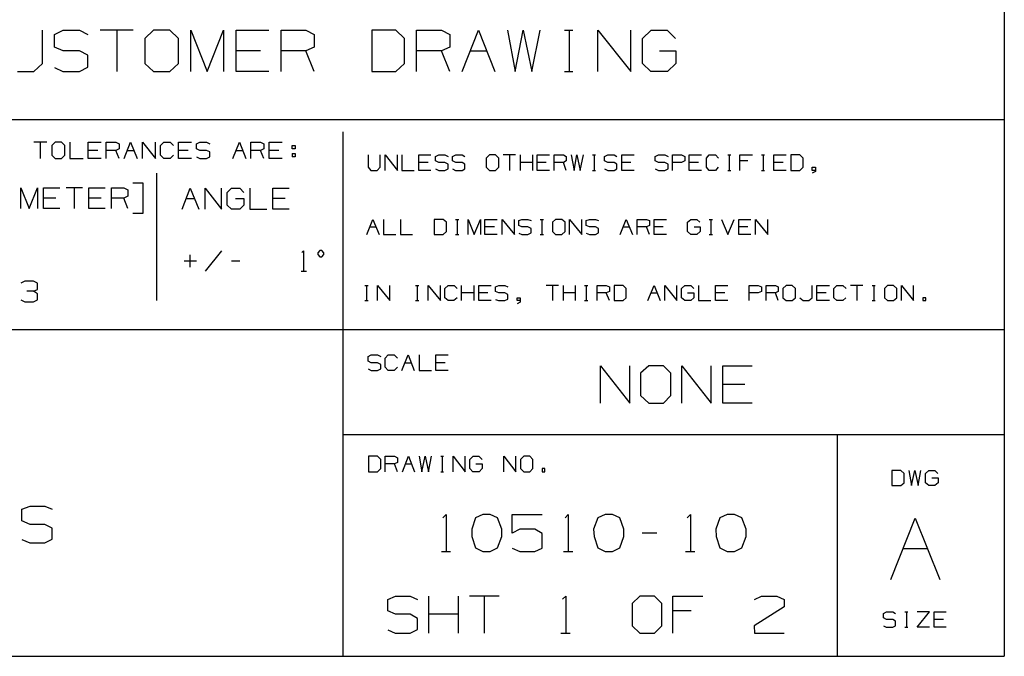
# Model space of a CAD drawing. Extents: x 0 to 11, y 0 to 8.5.
# Drawn here: x 8.4 to 10.8, y 0.2 to 1.8 of the extents above; entities that cross this region are included whole.
import ezdxf

# ---------------------------------------------------------------- set-up
doc = ezdxf.new("R2010")
doc.units = 0
doc.layers.add('1', color=7, linetype='CONTINUOUS')

msp = doc.modelspace()

# ---------------------------------------------------------------- linework, layer by layer
at = {"layer": '1'}
for p, q in [((10.75, 8.2037), (10.75, 0.25)), ((8.4331, 1.6791), (8.4331, 1.7589)), ((8.4626, 1.749), (8.4833, 1.7589)), ((8.4833, 1.7589), (8.5226, 1.7589)), ((8.5226, 1.7589), (8.5423, 1.749)), ((8.6516, 1.7589), (8.5719, 1.7589)), ((8.6122, 1.7589), (8.6122, 1.6594)), ((8.7008, 1.7589), (8.6801, 1.7392)), ((8.7402, 1.7589), (8.7008, 1.7589)), ((8.7608, 1.7392), (8.7402, 1.7589)), ((8.7904, 1.6594), (8.7904, 1.7589)), ((8.7904, 1.7589), (8.8297, 1.6594)), ((8.8297, 1.6594), (8.8691, 1.7589)), ((8.8691, 1.7589), (8.8691, 1.6594)), ((8.8996, 1.6594), (8.8996, 1.7589)), ((8.8996, 1.7589), (8.9783, 1.7589)), ((9.0079, 1.6594), (9.0079, 1.7589)), ((9.0079, 1.7589), (9.0679, 1.7589)), ((9.0679, 1.7589), (9.0876, 1.749)), ((9.2844, 1.7589), (9.2264, 1.7589)), ((9.2264, 1.7589), (9.2264, 1.6594)), ((9.3051, 1.7392), (9.2844, 1.7589)), ((9.3346, 1.6594), (9.3346, 1.7589)), ((9.3346, 1.7589), (9.3947, 1.7589)), ((9.3947, 1.7589), (9.4144, 1.749)), ((9.4439, 1.6594), (9.4833, 1.7589)), ((9.4833, 1.7589), (9.5226, 1.6594)), ((9.5531, 1.7589), (9.5719, 1.6594)), ((9.5719, 1.6594), (9.5915, 1.7589)), ((9.5915, 1.7589), (9.6122, 1.6594)), ((9.6122, 1.6594), (9.6319, 1.7589)), ((9.6909, 1.7589), (9.7106, 1.7589)), ((9.7018, 1.7589), (9.7018, 1.6594)), ((9.7707, 1.6594), (9.7707, 1.7589)), ((9.7707, 1.7589), (9.8504, 1.6594)), ((9.8504, 1.6594), (9.8504, 1.7589)), ((9.8789, 1.7392), (9.8996, 1.7589)), ((9.8789, 1.7392), (9.8996, 1.7589)), ((9.8996, 1.7589), (9.938, 1.7589)), ((9.8996, 1.7589), (9.938, 1.7589)), ((9.938, 1.7589), (9.9577, 1.7392)), ((9.938, 1.7589), (9.9577, 1.7392)), ((8.4626, 1.7185), (8.4626, 1.749)), ((8.6801, 1.7392), (8.6801, 1.6791)), ((8.7608, 1.6791), (8.7608, 1.7392)), ((9.0876, 1.749), (9.0876, 1.7185)), ((9.3051, 1.6791), (9.3051, 1.7392)), ((9.4144, 1.749), (9.4144, 1.7185)), ((9.8789, 1.6791), (9.8789, 1.7392)), ((9.8789, 1.6791), (9.8789, 1.7392)), ((8.4833, 1.7096), (8.4626, 1.7185)), ((8.5226, 1.7096), (8.4833, 1.7096)), ((8.5423, 1.6988), (8.5226, 1.7096)), ((8.9587, 1.7096), (8.8996, 1.7096)), ((9.0679, 1.7096), (9.0079, 1.7096)), ((9.0876, 1.7185), (9.0679, 1.7096)), ((9.0876, 1.6594), (9.0679, 1.7096)), ((9.3947, 1.7096), (9.3346, 1.7096)), ((9.4144, 1.7185), (9.3947, 1.7096)), ((9.4144, 1.6594), (9.3947, 1.7096)), ((9.4636, 1.7096), (9.503, 1.7096)), ((9.9193, 1.7096), (9.9587, 1.7096)), ((9.9193, 1.7096), (9.9587, 1.7096)), ((9.9587, 1.7096), (9.9587, 1.6791)), ((9.9587, 1.7096), (9.9587, 1.6791)), ((8.5423, 1.6703), (8.5423, 1.6988)), ((8.4124, 1.6594), (8.4331, 1.6791)), ((8.4626, 1.6693), (8.4823, 1.6594)), ((8.5226, 1.6594), (8.5423, 1.6703)), ((8.6801, 1.6791), (8.7008, 1.6594)), ((8.7402, 1.6594), (8.7608, 1.6791)), ((9.2844, 1.6594), (9.3051, 1.6791)), ((9.8986, 1.6594), (9.8789, 1.6791)), ((9.8986, 1.6594), (9.8789, 1.6791)), ((9.9587, 1.6791), (9.939, 1.6594)), ((9.9587, 1.6791), (9.939, 1.6594)), ((8.373, 1.6594), (8.4124, 1.6594)), ((8.4823, 1.6594), (8.5226, 1.6594)), ((8.7008, 1.6594), (8.7402, 1.6594)), ((8.9783, 1.6594), (8.8996, 1.6594)), ((9.2264, 1.6594), (9.2844, 1.6594)), ((9.6909, 1.6594), (9.7106, 1.6594)), ((9.939, 1.6594), (9.8986, 1.6594)), ((9.939, 1.6594), (9.8986, 1.6594)), ((10.75, 1.5433), (6.5856, 1.5433)), ((9.1565, 1.5138), (9.1565, 0.25)), ((8.4439, 1.4892), (8.4124, 1.4892)), ((8.4281, 1.4892), (8.4281, 1.4498)), ((8.4636, 1.4892), (8.4557, 1.4813)), ((8.4557, 1.4813), (8.4557, 1.4577)), ((8.4793, 1.4892), (8.4636, 1.4892)), ((8.4872, 1.4813), (8.4793, 1.4892)), ((8.4872, 1.4577), (8.4872, 1.4813)), ((8.499, 1.4892), (8.499, 1.4498)), ((8.5433, 1.4498), (8.5433, 1.4892)), ((8.5433, 1.4892), (8.5748, 1.4892)), ((8.5866, 1.4498), (8.5866, 1.4892)), ((8.5866, 1.4892), (8.6102, 1.4892)), ((8.6102, 1.4892), (8.6181, 1.4852)), ((8.6181, 1.4734), (8.6102, 1.4695)), ((8.6181, 1.4852), (8.6181, 1.4734)), ((8.6299, 1.4498), (8.6457, 1.4892)), ((8.6457, 1.4892), (8.6614, 1.4498)), ((8.6742, 1.4498), (8.6742, 1.4892)), ((8.6742, 1.4892), (8.7057, 1.4498)), ((8.7057, 1.4498), (8.7057, 1.4892)), ((8.7175, 1.4813), (8.7254, 1.4892)), ((8.7175, 1.4577), (8.7175, 1.4813)), ((8.7254, 1.4892), (8.7411, 1.4892)), ((8.7411, 1.4892), (8.749, 1.4813)), ((8.7608, 1.4498), (8.7608, 1.4892)), ((8.7608, 1.4892), (8.7923, 1.4892)), ((8.8041, 1.4852), (8.812, 1.4892)), ((8.8041, 1.4734), (8.8041, 1.4852)), ((8.812, 1.4695), (8.8041, 1.4734)), ((8.812, 1.4892), (8.8287, 1.4892)), ((8.8287, 1.4892), (8.8366, 1.4852)), ((8.8917, 1.4498), (8.9075, 1.4892)), ((8.9075, 1.4892), (8.9232, 1.4498)), ((8.935, 1.4498), (8.935, 1.4892)), ((8.935, 1.4892), (8.9587, 1.4892)), ((8.9587, 1.4892), (8.9665, 1.4852)), ((8.9665, 1.4734), (8.9587, 1.4695)), ((8.9665, 1.4852), (8.9665, 1.4734)), ((8.9793, 1.4498), (8.9793, 1.4892)), ((8.9793, 1.4892), (9.0108, 1.4892)), ((9.0344, 1.4734), (9.0344, 1.4813)), ((9.0344, 1.4813), (9.0423, 1.4813)), ((9.0423, 1.4734), (9.0344, 1.4734)), ((9.0423, 1.4813), (9.0423, 1.4734)), ((8.4557, 1.4577), (8.4636, 1.4498)), ((8.4636, 1.4498), (8.4793, 1.4498)), ((8.4793, 1.4498), (8.4872, 1.4577)), ((8.499, 1.4498), (8.5315, 1.4498)), ((8.5669, 1.4695), (8.5433, 1.4695)), ((8.5748, 1.4498), (8.5433, 1.4498)), ((8.6102, 1.4695), (8.5866, 1.4695)), ((8.6181, 1.4498), (8.6102, 1.4695)), ((8.6378, 1.4695), (8.6535, 1.4695)), ((8.7254, 1.4498), (8.7175, 1.4577)), ((8.7411, 1.4498), (8.7254, 1.4498)), ((8.749, 1.4577), (8.7411, 1.4498)), ((8.7844, 1.4695), (8.7608, 1.4695)), ((8.7923, 1.4498), (8.7608, 1.4498)), ((8.8041, 1.4537), (8.812, 1.4498)), ((8.8287, 1.4695), (8.812, 1.4695)), ((8.812, 1.4498), (8.8287, 1.4498)), ((8.8366, 1.4656), (8.8287, 1.4695)), ((8.8287, 1.4498), (8.8366, 1.4537)), ((8.8366, 1.4537), (8.8366, 1.4656)), ((8.8996, 1.4695), (8.9154, 1.4695)), ((8.9587, 1.4695), (8.935, 1.4695)), ((8.9665, 1.4498), (8.9587, 1.4695)), ((9.003, 1.4695), (8.9793, 1.4695)), ((9.0108, 1.4498), (8.9793, 1.4498)), ((9.0344, 1.4616), (9.0344, 1.4537)), ((9.0344, 1.4616), (9.0423, 1.4616)), ((9.0423, 1.4537), (9.0344, 1.4537)), ((9.0423, 1.4537), (9.0344, 1.4537)), ((9.0423, 1.4616), (9.0423, 1.4537)), ((9.0423, 1.4616), (9.0423, 1.4537)), ((9.2175, 1.4587), (9.2175, 1.4291)), ((9.247, 1.4291), (9.247, 1.4587)), ((9.2589, 1.4213), (9.2589, 1.4587)), ((9.2589, 1.4587), (9.2884, 1.4213)), ((9.2884, 1.4213), (9.2884, 1.4587)), ((9.2992, 1.4587), (9.2992, 1.4213)), ((9.3396, 1.4213), (9.3396, 1.4587)), ((9.3396, 1.4587), (9.3691, 1.4587)), ((9.3799, 1.4547), (9.3878, 1.4587)), ((9.3799, 1.4439), (9.3799, 1.4547)), ((9.3878, 1.4587), (9.4026, 1.4587)), ((9.4026, 1.4587), (9.4104, 1.4547)), ((9.4213, 1.4547), (9.4291, 1.4587)), ((9.4213, 1.4439), (9.4213, 1.4547)), ((9.4291, 1.4587), (9.4439, 1.4587)), ((9.4439, 1.4587), (9.4508, 1.4547)), ((9.5098, 1.4587), (9.502, 1.4508)), ((9.502, 1.4508), (9.502, 1.4291)), ((9.5246, 1.4587), (9.5098, 1.4587)), ((9.5325, 1.4508), (9.5246, 1.4587)), ((9.5325, 1.4291), (9.5325, 1.4508)), ((9.5728, 1.4587), (9.5433, 1.4587)), ((9.5581, 1.4587), (9.5581, 1.4213)), ((9.5846, 1.4213), (9.5846, 1.4587)), ((9.6142, 1.4213), (9.6142, 1.4587)), ((9.625, 1.4213), (9.625, 1.4587)), ((9.625, 1.4587), (9.6545, 1.4587)), ((9.6654, 1.4213), (9.6654, 1.4587)), ((9.6654, 1.4587), (9.688, 1.4587)), ((9.688, 1.4587), (9.6949, 1.4547)), ((9.6949, 1.4547), (9.6949, 1.4439)), ((9.7067, 1.4587), (9.7136, 1.4213)), ((9.7136, 1.4213), (9.7205, 1.4587)), ((9.7205, 1.4587), (9.7283, 1.4213)), ((9.7283, 1.4213), (9.7362, 1.4587)), ((9.7579, 1.4587), (9.7657, 1.4587)), ((9.7618, 1.4587), (9.7618, 1.4213)), ((9.7874, 1.4547), (9.7953, 1.4587)), ((9.7874, 1.4439), (9.7874, 1.4547)), ((9.7953, 1.4587), (9.81, 1.4587)), ((9.81, 1.4587), (9.8169, 1.4547)), ((9.8287, 1.4213), (9.8287, 1.4587)), ((9.8287, 1.4587), (9.8583, 1.4587)), ((9.9094, 1.4547), (9.9173, 1.4587)), ((9.9094, 1.4439), (9.9094, 1.4547)), ((9.9173, 1.4587), (9.9321, 1.4587)), ((9.9321, 1.4587), (9.94, 1.4547)), ((9.9508, 1.4213), (9.9508, 1.4587)), ((9.9508, 1.4587), (9.9724, 1.4587)), ((9.9724, 1.4587), (9.9803, 1.4547)), ((9.9803, 1.4547), (9.9803, 1.4439)), ((9.9911, 1.4213), (9.9911, 1.4587)), ((9.9911, 1.4587), (10.0207, 1.4587)), ((10.0325, 1.4508), (10.0394, 1.4587)), ((10.0325, 1.4291), (10.0325, 1.4508)), ((10.0394, 1.4587), (10.0541, 1.4587)), ((10.0541, 1.4587), (10.062, 1.4508)), ((10.0837, 1.4587), (10.0915, 1.4587)), ((10.0876, 1.4587), (10.0876, 1.4213)), ((10.1132, 1.4213), (10.1132, 1.4587)), ((10.1132, 1.4587), (10.1437, 1.4587)), ((10.1654, 1.4587), (10.1722, 1.4587)), ((10.1693, 1.4587), (10.1693, 1.4213)), ((10.1949, 1.4213), (10.1949, 1.4587)), ((10.1949, 1.4587), (10.2244, 1.4587)), ((10.2579, 1.4587), (10.2362, 1.4587)), ((10.2362, 1.4587), (10.2362, 1.4213)), ((10.2657, 1.4508), (10.2579, 1.4587)), ((10.2657, 1.4291), (10.2657, 1.4508)), ((9.2175, 1.4291), (9.2244, 1.4213)), ((9.2392, 1.4213), (9.247, 1.4291)), ((9.3622, 1.44), (9.3396, 1.44)), ((9.3878, 1.44), (9.3799, 1.4439)), ((9.3799, 1.4252), (9.3878, 1.4213)), ((9.4026, 1.44), (9.3878, 1.44)), ((9.4104, 1.436), (9.4026, 1.44)), ((9.4026, 1.4213), (9.4104, 1.4252)), ((9.4104, 1.4252), (9.4104, 1.436)), ((9.4291, 1.44), (9.4213, 1.4439)), ((9.4213, 1.4252), (9.4281, 1.4213)), ((9.4439, 1.44), (9.4291, 1.44)), ((9.4508, 1.436), (9.4439, 1.44)), ((9.4439, 1.4213), (9.4508, 1.4252)), ((9.4508, 1.4252), (9.4508, 1.436)), ((9.502, 1.4291), (9.5098, 1.4213)), ((9.5246, 1.4213), (9.5325, 1.4291)), ((9.6142, 1.44), (9.5846, 1.44)), ((9.6467, 1.44), (9.625, 1.44)), ((9.688, 1.44), (9.6654, 1.44)), ((9.6949, 1.4439), (9.688, 1.44)), ((9.6949, 1.4213), (9.688, 1.44)), ((9.7953, 1.44), (9.7874, 1.4439)), ((9.7874, 1.4252), (9.7953, 1.4213)), ((9.81, 1.44), (9.7953, 1.44)), ((9.8169, 1.436), (9.81, 1.44)), ((9.81, 1.4213), (9.8169, 1.4252)), ((9.8169, 1.4252), (9.8169, 1.436)), ((9.8504, 1.44), (9.8287, 1.44)), ((9.9173, 1.44), (9.9094, 1.4439)), ((9.9094, 1.4252), (9.9173, 1.4213)), ((9.9321, 1.44), (9.9173, 1.44)), ((9.94, 1.436), (9.9321, 1.44)), ((9.9321, 1.4213), (9.94, 1.4252)), ((9.94, 1.4252), (9.94, 1.436)), ((9.9724, 1.44), (9.9508, 1.44)), ((9.9803, 1.4439), (9.9724, 1.44)), ((10.0138, 1.44), (9.9911, 1.44)), ((10.0394, 1.4213), (10.0325, 1.4291)), ((10.061, 1.4291), (10.0541, 1.4213)), ((10.1319, 1.4439), (10.1132, 1.4439)), ((10.2175, 1.44), (10.1949, 1.44)), ((10.2579, 1.4213), (10.2657, 1.4291)), ((10.2874, 1.4213), (10.2874, 1.4291)), ((10.2874, 1.4291), (10.2953, 1.4291)), ((10.2953, 1.4291), (10.2953, 1.4183)), ((8.7087, 1.1073), (8.7087, 1.4144)), ((9.2244, 1.4213), (9.2392, 1.4213)), ((9.2992, 1.4213), (9.3287, 1.4213)), ((9.3691, 1.4213), (9.3396, 1.4213)), ((9.3878, 1.4213), (9.4026, 1.4213)), ((9.4281, 1.4213), (9.4439, 1.4213)), ((9.5098, 1.4213), (9.5246, 1.4213)), ((9.6545, 1.4213), (9.625, 1.4213)), ((9.7579, 1.4213), (9.7657, 1.4213)), ((9.7953, 1.4213), (9.81, 1.4213)), ((9.8583, 1.4213), (9.8287, 1.4213)), ((9.9173, 1.4213), (9.9321, 1.4213)), ((10.0207, 1.4213), (9.9911, 1.4213)), ((10.0541, 1.4213), (10.0394, 1.4213)), ((10.0837, 1.4213), (10.0915, 1.4213)), ((10.1654, 1.4213), (10.1722, 1.4213)), ((10.2244, 1.4213), (10.1949, 1.4213)), ((10.2362, 1.4213), (10.2579, 1.4213)), ((10.2953, 1.4213), (10.2874, 1.4213)), ((10.2953, 1.4183), (10.2874, 1.4144)), ((8.3809, 1.3297), (8.3809, 1.3789)), ((8.3809, 1.3789), (8.4016, 1.3297)), ((8.4016, 1.3297), (8.4213, 1.3789)), ((8.4213, 1.3789), (8.4213, 1.3297)), ((8.436, 1.3297), (8.436, 1.3789)), ((8.436, 1.3789), (8.4754, 1.3789)), ((8.5295, 1.3789), (8.4902, 1.3789)), ((8.5098, 1.3789), (8.5098, 1.3297)), ((8.5453, 1.3297), (8.5453, 1.3789)), ((8.5453, 1.3789), (8.5846, 1.3789)), ((8.5994, 1.3297), (8.5994, 1.3789)), ((8.5994, 1.3789), (8.6289, 1.3789)), ((8.6289, 1.3789), (8.6388, 1.374)), ((8.6762, 1.3907), (8.6506, 1.3907)), ((8.6762, 1.3179), (8.6762, 1.3907)), ((8.7697, 1.3278), (8.7894, 1.378)), ((8.7894, 1.378), (8.81, 1.3278)), ((8.8248, 1.3278), (8.8248, 1.378)), ((8.8248, 1.378), (8.8642, 1.3278)), ((8.8642, 1.3278), (8.8642, 1.378)), ((8.878, 1.3681), (8.8888, 1.378)), ((8.8888, 1.378), (8.9085, 1.378)), ((8.9085, 1.378), (8.9183, 1.3681)), ((8.9331, 1.378), (8.9331, 1.3278)), ((8.9882, 1.3278), (8.9882, 1.378)), ((8.9882, 1.378), (9.0276, 1.378)), ((8.4656, 1.3543), (8.436, 1.3543)), ((8.5748, 1.3543), (8.5453, 1.3543)), ((8.6289, 1.3543), (8.5994, 1.3543)), ((8.6388, 1.3593), (8.6289, 1.3543)), ((8.6388, 1.3297), (8.6289, 1.3543)), ((8.6388, 1.374), (8.6388, 1.3593)), ((8.7795, 1.3533), (8.7992, 1.3533)), ((8.878, 1.3376), (8.878, 1.3681)), ((8.8986, 1.3533), (8.9183, 1.3533)), ((8.9183, 1.3533), (8.9183, 1.3376)), ((9.0177, 1.3533), (8.9882, 1.3533)), ((8.4754, 1.3297), (8.436, 1.3297)), ((8.5846, 1.3297), (8.5453, 1.3297)), ((8.8888, 1.3278), (8.878, 1.3376)), ((8.9183, 1.3376), (8.9085, 1.3278)), ((8.6506, 1.3179), (8.6762, 1.3179)), ((8.9085, 1.3278), (8.8888, 1.3278)), ((8.9331, 1.3278), (8.9734, 1.3278)), ((9.0276, 1.3278), (8.9882, 1.3278)), ((9.2146, 1.2667), (9.2293, 1.3031)), ((9.2215, 1.2854), (9.2362, 1.2854)), ((9.2293, 1.3031), (9.2441, 1.2667)), ((9.2549, 1.3031), (9.2549, 1.2667)), ((9.2953, 1.3031), (9.2953, 1.2667)), ((9.3986, 1.3031), (9.377, 1.3031)), ((9.377, 1.3031), (9.377, 1.2667)), ((9.4065, 1.2963), (9.3986, 1.3031)), ((9.4065, 1.2736), (9.4065, 1.2963)), ((9.4281, 1.3031), (9.436, 1.3031)), ((9.4321, 1.3031), (9.4321, 1.2667)), ((9.4587, 1.2667), (9.4587, 1.3031)), ((9.4587, 1.3031), (9.4734, 1.2667)), ((9.4734, 1.2667), (9.4882, 1.3031)), ((9.4882, 1.3031), (9.4882, 1.2667)), ((9.499, 1.2667), (9.499, 1.3031)), ((9.499, 1.3031), (9.5285, 1.3031)), ((9.5217, 1.2854), (9.499, 1.2854)), ((9.5404, 1.2667), (9.5404, 1.3031)), ((9.5404, 1.3031), (9.5699, 1.2667)), ((9.5699, 1.2667), (9.5699, 1.3031)), ((9.5807, 1.3002), (9.5876, 1.3031)), ((9.5807, 1.2884), (9.5807, 1.3002)), ((9.5876, 1.2854), (9.5807, 1.2884)), ((9.5876, 1.3031), (9.6024, 1.3031)), ((9.6024, 1.2854), (9.5876, 1.2854)), ((9.6024, 1.3031), (9.6102, 1.3002)), ((9.6102, 1.2815), (9.6024, 1.2854)), ((9.6102, 1.2707), (9.6102, 1.2815)), ((9.6319, 1.3031), (9.6398, 1.3031)), ((9.6358, 1.3031), (9.6358, 1.2667)), ((9.6693, 1.3031), (9.6614, 1.2963)), ((9.6614, 1.2963), (9.6614, 1.2736)), ((9.6841, 1.3031), (9.6693, 1.3031)), ((9.6919, 1.2963), (9.6841, 1.3031)), ((9.6919, 1.2736), (9.6919, 1.2963)), ((9.7028, 1.2667), (9.7028, 1.3031)), ((9.7028, 1.3031), (9.7323, 1.2667)), ((9.7323, 1.2667), (9.7323, 1.3031)), ((9.7431, 1.3002), (9.751, 1.3031)), ((9.7431, 1.2884), (9.7431, 1.3002)), ((9.751, 1.2854), (9.7431, 1.2884)), ((9.751, 1.3031), (9.7657, 1.3031)), ((9.7657, 1.2854), (9.751, 1.2854)), ((9.7657, 1.3031), (9.7726, 1.3002)), ((9.7726, 1.2815), (9.7657, 1.2854)), ((9.7726, 1.2707), (9.7726, 1.2815)), ((9.8248, 1.2667), (9.8396, 1.3031)), ((9.8327, 1.2854), (9.8474, 1.2854)), ((9.8396, 1.3031), (9.8543, 1.2667)), ((9.8661, 1.2667), (9.8661, 1.3031)), ((9.8661, 1.3031), (9.8878, 1.3031)), ((9.8878, 1.2854), (9.8661, 1.2854)), ((9.8878, 1.3031), (9.8957, 1.3002)), ((9.8957, 1.2884), (9.8878, 1.2854)), ((9.8957, 1.2667), (9.8878, 1.2854)), ((9.8957, 1.3002), (9.8957, 1.2884)), ((9.9065, 1.2667), (9.9065, 1.3031)), ((9.9065, 1.3031), (9.936, 1.3031)), ((9.9281, 1.2854), (9.9065, 1.2854)), ((9.9872, 1.2963), (9.9951, 1.3031)), ((9.9872, 1.2736), (9.9872, 1.2963)), ((9.9951, 1.3031), (10.0098, 1.3031)), ((10.003, 1.2854), (10.0177, 1.2854)), ((10.0098, 1.3031), (10.0167, 1.2963)), ((10.0177, 1.2854), (10.0177, 1.2736)), ((10.0394, 1.3031), (10.0472, 1.3031)), ((10.0433, 1.3031), (10.0433, 1.2667)), ((10.0689, 1.3031), (10.0837, 1.2667)), ((10.0837, 1.2667), (10.0994, 1.3031)), ((10.1102, 1.2667), (10.1102, 1.3031)), ((10.1102, 1.3031), (10.1398, 1.3031)), ((10.1319, 1.2854), (10.1102, 1.2854)), ((10.1506, 1.2667), (10.1506, 1.3031)), ((10.1506, 1.3031), (10.1801, 1.2667)), ((10.1801, 1.2667), (10.1801, 1.3031)), ((9.2549, 1.2667), (9.2844, 1.2667)), ((9.2953, 1.2667), (9.3248, 1.2667)), ((9.377, 1.2667), (9.3986, 1.2667)), ((9.3986, 1.2667), (9.4065, 1.2736)), ((9.4281, 1.2667), (9.436, 1.2667)), ((9.5285, 1.2667), (9.499, 1.2667)), ((9.5807, 1.2697), (9.5876, 1.2667)), ((9.5876, 1.2667), (9.6024, 1.2667)), ((9.6024, 1.2667), (9.6102, 1.2707)), ((9.6319, 1.2667), (9.6398, 1.2667)), ((9.6614, 1.2736), (9.6693, 1.2667)), ((9.6693, 1.2667), (9.6841, 1.2667)), ((9.6841, 1.2667), (9.6919, 1.2736)), ((9.7431, 1.2697), (9.751, 1.2667)), ((9.751, 1.2667), (9.7657, 1.2667)), ((9.7657, 1.2667), (9.7726, 1.2707)), ((9.936, 1.2667), (9.9065, 1.2667)), ((9.9951, 1.2667), (9.9872, 1.2736)), ((10.0098, 1.2667), (9.9951, 1.2667)), ((10.0177, 1.2736), (10.0098, 1.2667)), ((10.0394, 1.2667), (10.0472, 1.2667)), ((10.1398, 1.2667), (10.1102, 1.2667)), ((8.7894, 1.188), (8.7894, 1.2175)), ((8.8642, 1.2274), (8.8248, 1.1781)), ((9.0581, 1.2234), (9.062, 1.2274)), ((9.062, 1.2274), (9.062, 1.1781)), ((9.1014, 1.2283), (9.0965, 1.2224)), ((9.1014, 1.2283), (9.0965, 1.2224)), ((9.0965, 1.2224), (9.0965, 1.2185)), ((9.0965, 1.2224), (9.0965, 1.2185)), ((9.0965, 1.2185), (9.1014, 1.2126)), ((9.0965, 1.2185), (9.1014, 1.2126)), ((9.1063, 1.2283), (9.1014, 1.2283)), ((9.1063, 1.2283), (9.1014, 1.2283)), ((9.1014, 1.2126), (9.1063, 1.2126)), ((9.1014, 1.2126), (9.1063, 1.2126)), ((9.1112, 1.2224), (9.1063, 1.2283)), ((9.1112, 1.2224), (9.1063, 1.2283)), ((9.1063, 1.2126), (9.1112, 1.2185)), ((9.1063, 1.2126), (9.1112, 1.2185)), ((9.1112, 1.2185), (9.1112, 1.2224)), ((9.1112, 1.2185), (9.1112, 1.2224)), ((8.8041, 1.2028), (8.7746, 1.2028)), ((8.9085, 1.2028), (8.8888, 1.2028)), ((9.0561, 1.1781), (9.0689, 1.1781)), ((8.3907, 1.1545), (8.3809, 1.1496)), ((8.4114, 1.1545), (8.3907, 1.1545)), ((8.4213, 1.1496), (8.4114, 1.1545)), ((8.4213, 1.1339), (8.4213, 1.1496)), ((9.2096, 1.1437), (9.2175, 1.1437)), ((9.2136, 1.1437), (9.2136, 1.1073)), ((9.2402, 1.1073), (9.2402, 1.1437)), ((9.2402, 1.1437), (9.2697, 1.1073)), ((9.2697, 1.1073), (9.2697, 1.1437)), ((9.3317, 1.1437), (9.3396, 1.1437)), ((9.3356, 1.1437), (9.3356, 1.1073)), ((9.3622, 1.1073), (9.3622, 1.1437)), ((9.3622, 1.1437), (9.3917, 1.1073)), ((9.3917, 1.1073), (9.3917, 1.1437)), ((9.4026, 1.1368), (9.4104, 1.1437)), ((9.4104, 1.1437), (9.4252, 1.1437)), ((9.4252, 1.1437), (9.4321, 1.1368)), ((9.4429, 1.1073), (9.4429, 1.1437)), ((9.4734, 1.1073), (9.4734, 1.1437)), ((9.4843, 1.1073), (9.4843, 1.1437)), ((9.4843, 1.1437), (9.5138, 1.1437)), ((9.5246, 1.1407), (9.5325, 1.1437)), ((9.5246, 1.1289), (9.5246, 1.1407)), ((9.5325, 1.1437), (9.5472, 1.1437)), ((9.5472, 1.1437), (9.5541, 1.1407)), ((9.6762, 1.1437), (9.6467, 1.1437)), ((9.6614, 1.1437), (9.6614, 1.1073)), ((9.688, 1.1073), (9.688, 1.1437)), ((9.7175, 1.1073), (9.7175, 1.1437)), ((9.7392, 1.1437), (9.747, 1.1437)), ((9.7431, 1.1437), (9.7431, 1.1073)), ((9.7697, 1.1073), (9.7697, 1.1437)), ((9.7697, 1.1437), (9.7913, 1.1437)), ((9.7913, 1.1437), (9.7992, 1.1407)), ((9.7992, 1.1407), (9.7992, 1.1289)), ((9.8317, 1.1437), (9.81, 1.1437)), ((9.81, 1.1437), (9.81, 1.1073)), ((9.8396, 1.1368), (9.8317, 1.1437)), ((9.8917, 1.1073), (9.9065, 1.1437)), ((9.9065, 1.1437), (9.9213, 1.1073)), ((9.9321, 1.1073), (9.9321, 1.1437)), ((9.9321, 1.1437), (9.9616, 1.1073)), ((9.9616, 1.1073), (9.9616, 1.1437)), ((9.9724, 1.1368), (9.9803, 1.1437)), ((9.9803, 1.1437), (9.9951, 1.1437)), ((9.9951, 1.1437), (10.002, 1.1368)), ((10.0138, 1.1437), (10.0138, 1.1073)), ((10.0541, 1.1073), (10.0541, 1.1437)), ((10.0541, 1.1437), (10.0837, 1.1437)), ((10.1358, 1.1073), (10.1358, 1.1437)), ((10.1358, 1.1437), (10.1575, 1.1437)), ((10.1575, 1.1437), (10.1654, 1.1407)), ((10.1654, 1.1407), (10.1654, 1.1289)), ((10.1762, 1.1073), (10.1762, 1.1437)), ((10.1762, 1.1437), (10.1988, 1.1437)), ((10.1988, 1.1437), (10.2057, 1.1407)), ((10.2057, 1.1407), (10.2057, 1.1289)), ((10.2244, 1.1437), (10.2165, 1.1368)), ((10.2392, 1.1437), (10.2244, 1.1437)), ((10.247, 1.1368), (10.2392, 1.1437)), ((10.2874, 1.1142), (10.2874, 1.1437)), ((10.2982, 1.1073), (10.2982, 1.1437)), ((10.2982, 1.1437), (10.3287, 1.1437)), ((10.3396, 1.1368), (10.3465, 1.1437)), ((10.3465, 1.1437), (10.3612, 1.1437)), ((10.3612, 1.1437), (10.3691, 1.1368)), ((10.4094, 1.1437), (10.3799, 1.1437)), ((10.3947, 1.1437), (10.3947, 1.1073)), ((10.4321, 1.1437), (10.439, 1.1437)), ((10.436, 1.1437), (10.436, 1.1073)), ((10.4685, 1.1437), (10.4616, 1.1368)), ((10.4833, 1.1437), (10.4685, 1.1437)), ((10.4911, 1.1368), (10.4833, 1.1437)), ((10.502, 1.1073), (10.502, 1.1437)), ((10.502, 1.1437), (10.5315, 1.1073)), ((10.5315, 1.1073), (10.5315, 1.1437)), ((8.4114, 1.1299), (8.3957, 1.1299)), ((8.4114, 1.1299), (8.4213, 1.1339)), ((8.4213, 1.124), (8.4114, 1.1299)), ((8.4213, 1.1093), (8.4213, 1.124)), ((9.4026, 1.1142), (9.4026, 1.1368)), ((9.4734, 1.126), (9.4429, 1.126)), ((9.5059, 1.126), (9.4843, 1.126)), ((9.5325, 1.126), (9.5246, 1.1289)), ((9.5472, 1.126), (9.5325, 1.126)), ((9.5541, 1.122), (9.5472, 1.126)), ((9.5541, 1.1112), (9.5541, 1.122)), ((9.7175, 1.126), (9.688, 1.126)), ((9.7913, 1.126), (9.7697, 1.126)), ((9.7992, 1.1289), (9.7913, 1.126)), ((9.7992, 1.1073), (9.7913, 1.126)), ((9.8396, 1.1142), (9.8396, 1.1368)), ((9.8986, 1.126), (9.9134, 1.126)), ((9.9724, 1.1142), (9.9724, 1.1368)), ((9.9872, 1.126), (10.002, 1.126)), ((10.002, 1.126), (10.002, 1.1142)), ((10.0768, 1.126), (10.0541, 1.126)), ((10.1575, 1.126), (10.1358, 1.126)), ((10.1654, 1.1289), (10.1575, 1.126)), ((10.1988, 1.126), (10.1762, 1.126)), ((10.2057, 1.1289), (10.1988, 1.126)), ((10.2057, 1.1073), (10.1988, 1.126)), ((10.2165, 1.1368), (10.2165, 1.1142)), ((10.247, 1.1142), (10.247, 1.1368)), ((10.3209, 1.126), (10.2982, 1.126)), ((10.3396, 1.1142), (10.3396, 1.1368)), ((10.4616, 1.1368), (10.4616, 1.1142)), ((10.4911, 1.1142), (10.4911, 1.1368)), ((8.3809, 1.1093), (8.3907, 1.1043)), ((8.3907, 1.1043), (8.4114, 1.1043)), ((8.4114, 1.1043), (8.4213, 1.1093)), ((9.2096, 1.1073), (9.2175, 1.1073)), ((9.3317, 1.1073), (9.3396, 1.1073)), ((9.4104, 1.1073), (9.4026, 1.1142)), ((9.4242, 1.1073), (9.4104, 1.1073)), ((9.4321, 1.1142), (9.4242, 1.1073)), ((9.5138, 1.1073), (9.4843, 1.1073)), ((9.5246, 1.1102), (9.5315, 1.1073)), ((9.5315, 1.1073), (9.5472, 1.1073)), ((9.5472, 1.1073), (9.5541, 1.1112)), ((9.5768, 1.1073), (9.5768, 1.1142)), ((9.5768, 1.1142), (9.5837, 1.1142)), ((9.5837, 1.1073), (9.5768, 1.1073)), ((9.5837, 1.1033), (9.5768, 1.0994)), ((9.5837, 1.1142), (9.5837, 1.1033)), ((9.7392, 1.1073), (9.747, 1.1073)), ((9.81, 1.1073), (9.8317, 1.1073)), ((9.8317, 1.1073), (9.8396, 1.1142)), ((9.9803, 1.1073), (9.9724, 1.1142)), ((9.9951, 1.1073), (9.9803, 1.1073)), ((10.002, 1.1142), (9.9951, 1.1073)), ((10.0138, 1.1073), (10.0433, 1.1073)), ((10.0837, 1.1073), (10.0541, 1.1073)), ((10.2165, 1.1142), (10.2244, 1.1073)), ((10.2244, 1.1073), (10.2392, 1.1073)), ((10.2392, 1.1073), (10.247, 1.1142)), ((10.2579, 1.1142), (10.2657, 1.1073)), ((10.2657, 1.1073), (10.2795, 1.1073)), ((10.2795, 1.1073), (10.2874, 1.1142)), ((10.3287, 1.1073), (10.2982, 1.1073)), ((10.3465, 1.1073), (10.3396, 1.1142)), ((10.3612, 1.1073), (10.3465, 1.1073)), ((10.3681, 1.1142), (10.3612, 1.1073)), ((10.4321, 1.1073), (10.439, 1.1073)), ((10.4616, 1.1142), (10.4685, 1.1073)), ((10.4685, 1.1073), (10.4833, 1.1073)), ((10.4833, 1.1073), (10.4911, 1.1142)), ((10.561, 1.1142), (10.5541, 1.1142)), ((10.5541, 1.1142), (10.5541, 1.1073)), ((10.5541, 1.1073), (10.561, 1.1073)), ((10.561, 1.1073), (10.561, 1.1142)), ((0.3012, 1.0374), (10.75, 1.0374)), ((9.2175, 0.9724), (9.2254, 0.9764)), ((9.2175, 0.9616), (9.2175, 0.9724)), ((9.2254, 0.9764), (9.2402, 0.9764)), ((9.2402, 0.9764), (9.248, 0.9724)), ((9.2589, 0.9685), (9.2657, 0.9764)), ((9.2657, 0.9764), (9.2805, 0.9764)), ((9.2805, 0.9764), (9.2884, 0.9685)), ((9.2992, 0.939), (9.314, 0.9764)), ((9.314, 0.9764), (9.3287, 0.939)), ((9.3406, 0.9764), (9.3406, 0.939)), ((9.3809, 0.939), (9.3809, 0.9764)), ((9.3809, 0.9764), (9.4104, 0.9764)), ((9.2254, 0.9577), (9.2175, 0.9616)), ((9.2402, 0.9577), (9.2254, 0.9577)), ((9.248, 0.9537), (9.2402, 0.9577)), ((9.248, 0.9429), (9.248, 0.9537)), ((9.2589, 0.9469), (9.2589, 0.9685)), ((9.3071, 0.9577), (9.3219, 0.9577)), ((9.4035, 0.9577), (9.3809, 0.9577)), ((9.7776, 0.8602), (9.7776, 0.9498)), ((9.7776, 0.9498), (9.8484, 0.8602)), ((9.8484, 0.8602), (9.8484, 0.9498)), ((9.8937, 0.9498), (9.874, 0.9321)), ((9.9291, 0.9498), (9.8937, 0.9498)), ((9.9469, 0.9321), (9.9291, 0.9498)), ((9.9734, 0.8602), (9.9734, 0.9498)), ((9.9734, 0.9498), (10.0443, 0.8602)), ((10.0443, 0.8602), (10.0443, 0.9498)), ((10.0719, 0.8602), (10.0719, 0.9498)), ((10.0719, 0.9498), (10.1427, 0.9498)), ((9.2175, 0.9429), (9.2254, 0.939)), ((9.2254, 0.939), (9.2402, 0.939)), ((9.2402, 0.939), (9.248, 0.9429)), ((9.2657, 0.939), (9.2589, 0.9469)), ((9.2805, 0.939), (9.2657, 0.939)), ((9.2884, 0.9469), (9.2805, 0.939)), ((9.3406, 0.939), (9.3701, 0.939)), ((9.4104, 0.939), (9.3809, 0.939)), ((9.874, 0.9321), (9.874, 0.8789)), ((9.9469, 0.8789), (9.9469, 0.9321)), ((10.125, 0.9055), (10.0719, 0.9055)), ((9.874, 0.8789), (9.8937, 0.8602)), ((9.9291, 0.8602), (9.9469, 0.8789)), ((9.8937, 0.8602), (9.9291, 0.8602)), ((10.1427, 0.8602), (10.0719, 0.8602)), ((9.1565, 0.7844), (10.75, 0.7844)), ((10.3474, 0.7844), (10.3474, 0.25)), ((9.2402, 0.7323), (9.2185, 0.7323)), ((9.2185, 0.7323), (9.2185, 0.6949)), ((9.248, 0.7244), (9.2402, 0.7323)), ((9.248, 0.7028), (9.248, 0.7244)), ((9.2589, 0.6949), (9.2589, 0.7323)), ((9.2589, 0.7323), (9.2815, 0.7323)), ((9.2815, 0.7136), (9.2589, 0.7136)), ((9.2815, 0.7323), (9.2884, 0.7283)), ((9.2884, 0.7175), (9.2815, 0.7136)), ((9.2884, 0.6949), (9.2815, 0.7136)), ((9.2884, 0.7283), (9.2884, 0.7175)), ((9.3002, 0.6949), (9.315, 0.7323)), ((9.3071, 0.7136), (9.3219, 0.7136)), ((9.315, 0.7323), (9.3297, 0.6949)), ((9.3406, 0.7323), (9.3474, 0.6949)), ((9.3474, 0.6949), (9.3553, 0.7323)), ((9.3553, 0.7323), (9.3632, 0.6949)), ((9.3632, 0.6949), (9.3701, 0.7323)), ((9.3927, 0.7323), (9.3996, 0.7323)), ((9.3957, 0.7323), (9.3957, 0.6949)), ((9.4222, 0.6949), (9.4222, 0.7323)), ((9.4222, 0.7323), (9.4518, 0.6949)), ((9.4518, 0.6949), (9.4518, 0.7323)), ((9.4626, 0.7244), (9.4705, 0.7323)), ((9.4626, 0.7028), (9.4626, 0.7244)), ((9.4705, 0.7323), (9.4843, 0.7323)), ((9.4774, 0.7136), (9.4921, 0.7136)), ((9.4843, 0.7323), (9.4921, 0.7244)), ((9.4921, 0.7136), (9.4921, 0.7028)), ((9.5443, 0.6949), (9.5443, 0.7323)), ((9.5443, 0.7323), (9.5738, 0.6949)), ((9.5738, 0.6949), (9.5738, 0.7323)), ((9.5925, 0.7323), (9.5846, 0.7244)), ((9.5846, 0.7244), (9.5846, 0.7028)), ((9.6073, 0.7323), (9.5925, 0.7323)), ((9.6142, 0.7244), (9.6073, 0.7323)), ((9.6142, 0.7028), (9.6142, 0.7244)), ((9.2185, 0.6949), (9.2402, 0.6949)), ((9.2402, 0.6949), (9.248, 0.7028)), ((9.3927, 0.6949), (9.3996, 0.6949)), ((9.4695, 0.6949), (9.4626, 0.7028)), ((9.4852, 0.6949), (9.4695, 0.6949)), ((9.4921, 0.7028), (9.4852, 0.6949)), ((9.5846, 0.7028), (9.5925, 0.6949)), ((9.5925, 0.6949), (9.6073, 0.6949)), ((9.6073, 0.6949), (9.6142, 0.7028)), ((9.6437, 0.7028), (9.6368, 0.7028)), ((9.6368, 0.7028), (9.6368, 0.6949)), ((9.6368, 0.6949), (9.6437, 0.6949)), ((9.6437, 0.6949), (9.6437, 0.7028)), ((10.501, 0.6978), (10.4793, 0.6978)), ((10.4793, 0.6978), (10.4793, 0.6614)), ((10.5089, 0.6909), (10.501, 0.6978)), ((10.5089, 0.6683), (10.5089, 0.6909)), ((10.5197, 0.6978), (10.5266, 0.6614)), ((10.5266, 0.6614), (10.5344, 0.6978)), ((10.5344, 0.6978), (10.5423, 0.6614)), ((10.5423, 0.6614), (10.5492, 0.6978)), ((10.56, 0.6909), (10.5679, 0.6978)), ((10.56, 0.6683), (10.56, 0.6909)), ((10.5679, 0.6978), (10.5827, 0.6978)), ((10.5827, 0.6978), (10.5896, 0.6909)), ((10.501, 0.6614), (10.5089, 0.6683)), ((10.5679, 0.6614), (10.56, 0.6683)), ((10.5758, 0.6801), (10.5906, 0.6801)), ((10.5906, 0.6683), (10.5827, 0.6614)), ((10.5906, 0.6801), (10.5906, 0.6683)), ((10.4793, 0.6614), (10.501, 0.6614)), ((10.5827, 0.6614), (10.5679, 0.6614)), ((8.3839, 0.6043), (8.4035, 0.6122)), ((8.3839, 0.6043), (8.4035, 0.6122)), ((8.3839, 0.5768), (8.3839, 0.6043)), ((8.3839, 0.5768), (8.3839, 0.6043)), ((8.4035, 0.6122), (8.439, 0.6122)), ((8.4035, 0.6122), (8.439, 0.6122)), ((8.439, 0.6122), (8.4567, 0.6043)), ((8.439, 0.6122), (8.4567, 0.6043)), ((8.4035, 0.5679), (8.3839, 0.5768)), ((8.4035, 0.5679), (8.3839, 0.5768)), ((9.3976, 0.5837), (9.4055, 0.5915)), ((9.4055, 0.5915), (9.4055, 0.503)), ((9.4764, 0.5837), (9.4675, 0.5561)), ((9.4941, 0.5915), (9.4764, 0.5837)), ((9.5118, 0.5915), (9.4941, 0.5915)), ((9.5295, 0.5837), (9.5118, 0.5915)), ((9.5394, 0.5561), (9.5295, 0.5837)), ((9.565, 0.5472), (9.565, 0.5915)), ((9.565, 0.5915), (9.6368, 0.5915)), ((9.6919, 0.5837), (9.6998, 0.5915)), ((9.6998, 0.5915), (9.6998, 0.503)), ((9.7707, 0.5837), (9.7608, 0.5561)), ((9.7884, 0.5915), (9.7707, 0.5837)), ((9.8061, 0.5915), (9.7884, 0.5915)), ((9.8238, 0.5837), (9.8061, 0.5915)), ((9.8337, 0.5561), (9.8238, 0.5837)), ((9.9862, 0.5837), (9.9941, 0.5915)), ((9.9941, 0.5915), (9.9941, 0.503)), ((10.065, 0.5837), (10.0551, 0.5561)), ((10.0827, 0.5915), (10.065, 0.5837)), ((10.1004, 0.5915), (10.0827, 0.5915)), ((10.1181, 0.5837), (10.1004, 0.5915)), ((10.128, 0.5561), (10.1181, 0.5837)), ((10.4764, 0.435), (10.5354, 0.5827)), ((10.5354, 0.5827), (10.5945, 0.435)), ((8.439, 0.5679), (8.4035, 0.5679)), ((8.439, 0.5679), (8.4035, 0.5679)), ((8.4567, 0.5591), (8.439, 0.5679)), ((8.4567, 0.5591), (8.439, 0.5679)), ((8.4567, 0.5325), (8.4567, 0.5591)), ((8.4567, 0.5325), (8.4567, 0.5591)), ((9.4675, 0.5561), (9.4675, 0.5384)), ((9.5394, 0.5384), (9.5394, 0.5561)), ((9.5827, 0.5561), (9.565, 0.5472)), ((9.6191, 0.5561), (9.5827, 0.5561)), ((9.6368, 0.5463), (9.6191, 0.5561)), ((9.6368, 0.5108), (9.6368, 0.5463)), ((9.7608, 0.5561), (9.7618, 0.5384)), ((9.8337, 0.5384), (9.8337, 0.5561)), ((9.9134, 0.5472), (9.878, 0.5472)), ((10.0551, 0.5561), (10.0561, 0.5384)), ((10.128, 0.5384), (10.128, 0.5561)), ((8.3839, 0.5315), (8.4026, 0.5236)), ((8.3839, 0.5315), (8.4026, 0.5236)), ((8.4026, 0.5236), (8.439, 0.5236)), ((8.4026, 0.5236), (8.439, 0.5236)), ((8.439, 0.5236), (8.4567, 0.5325)), ((8.439, 0.5236), (8.4567, 0.5325)), ((9.4675, 0.5384), (9.4764, 0.5118)), ((9.5295, 0.5118), (9.5394, 0.5384)), ((9.7618, 0.5384), (9.7707, 0.5118)), ((9.8238, 0.5118), (9.8337, 0.5384)), ((10.0561, 0.5384), (10.065, 0.5118)), ((10.1181, 0.5118), (10.128, 0.5384)), ((9.3947, 0.503), (9.4163, 0.503)), ((9.4764, 0.5118), (9.4941, 0.503)), ((9.4941, 0.503), (9.5118, 0.503)), ((9.5118, 0.503), (9.5295, 0.5118)), ((9.565, 0.5108), (9.5827, 0.503)), ((9.5827, 0.503), (9.6191, 0.503)), ((9.6191, 0.503), (9.6368, 0.5108)), ((9.688, 0.503), (9.7106, 0.503)), ((9.7707, 0.5118), (9.7884, 0.503)), ((9.7884, 0.503), (9.8061, 0.503)), ((9.8061, 0.503), (9.8238, 0.5118)), ((9.9823, 0.503), (10.0049, 0.503)), ((10.065, 0.5118), (10.0827, 0.503)), ((10.0827, 0.503), (10.1004, 0.503)), ((10.1004, 0.503), (10.1181, 0.5118)), ((10.5059, 0.5098), (10.565, 0.5098)), ((9.2648, 0.3868), (9.2835, 0.3947)), ((9.2648, 0.3593), (9.2648, 0.3868)), ((9.2835, 0.3947), (9.3189, 0.3947)), ((9.3189, 0.3947), (9.3366, 0.3868)), ((9.3642, 0.3061), (9.3642, 0.3947)), ((9.435, 0.3061), (9.435, 0.3947)), ((9.5335, 0.3947), (9.4616, 0.3947)), ((9.497, 0.3947), (9.497, 0.3061)), ((9.686, 0.3878), (9.6939, 0.3947)), ((9.6939, 0.3947), (9.6939, 0.3061)), ((9.872, 0.3947), (9.8533, 0.377)), ((9.9075, 0.3947), (9.872, 0.3947)), ((9.9252, 0.377), (9.9075, 0.3947)), ((9.9518, 0.3061), (9.9518, 0.3947)), ((9.9518, 0.3947), (10.0236, 0.3947)), ((10.1486, 0.3868), (10.1654, 0.3947)), ((10.1486, 0.3868), (10.1654, 0.3947)), ((10.1486, 0.3868), (10.1654, 0.3947)), ((10.1654, 0.3947), (10.2018, 0.3947)), ((10.1654, 0.3947), (10.2018, 0.3947)), ((10.1654, 0.3947), (10.2018, 0.3947)), ((10.2018, 0.3947), (10.2195, 0.3868)), ((10.2018, 0.3947), (10.2195, 0.3868)), ((10.2018, 0.3947), (10.2195, 0.3868)), ((10.2195, 0.3868), (10.2195, 0.3691)), ((10.2195, 0.3868), (10.2195, 0.3691)), ((10.2195, 0.3868), (10.2195, 0.3691)), ((9.2835, 0.3514), (9.2648, 0.3593)), ((9.8533, 0.377), (9.8533, 0.3238)), ((9.9252, 0.3238), (9.9252, 0.377)), ((9.9961, 0.3593), (9.9518, 0.3593)), ((10.2195, 0.3691), (10.1476, 0.3238)), ((10.2195, 0.3691), (10.1476, 0.3238)), ((10.2195, 0.3691), (10.1476, 0.3238)), ((10.4587, 0.3533), (10.4665, 0.3573)), ((10.4665, 0.3573), (10.4813, 0.3573)), ((10.4813, 0.3573), (10.4882, 0.3533)), ((10.5108, 0.3573), (10.5177, 0.3573)), ((10.5148, 0.3573), (10.5148, 0.3199)), ((10.5404, 0.3199), (10.5699, 0.3573)), ((10.5699, 0.3573), (10.5404, 0.3573)), ((10.5807, 0.3199), (10.5807, 0.3573)), ((10.5807, 0.3573), (10.6102, 0.3573)), ((9.3189, 0.3514), (9.2835, 0.3514)), ((9.3366, 0.3415), (9.3189, 0.3514)), ((9.3366, 0.315), (9.3366, 0.3415)), ((9.435, 0.3514), (9.3642, 0.3514)), ((10.4587, 0.3425), (10.4587, 0.3533)), ((10.4665, 0.3386), (10.4587, 0.3425)), ((10.4813, 0.3386), (10.4665, 0.3386)), ((10.4882, 0.3346), (10.4813, 0.3386)), ((10.4882, 0.3238), (10.4882, 0.3346)), ((10.6033, 0.3386), (10.5807, 0.3386)), ((9.2648, 0.314), (9.2825, 0.3061)), ((9.3189, 0.3061), (9.3366, 0.315)), ((9.8533, 0.3238), (9.872, 0.3061)), ((9.9075, 0.3061), (9.9252, 0.3238)), ((10.1476, 0.3238), (10.1486, 0.3061)), ((10.1476, 0.3238), (10.1486, 0.3061)), ((10.1476, 0.3238), (10.1486, 0.3061)), ((10.4587, 0.3238), (10.4656, 0.3199)), ((10.4656, 0.3199), (10.4813, 0.3199)), ((10.4813, 0.3199), (10.4882, 0.3238)), ((10.5108, 0.3199), (10.5177, 0.3199)), ((10.5699, 0.3199), (10.5404, 0.3199)), ((10.6102, 0.3199), (10.5807, 0.3199)), ((9.2825, 0.3061), (9.3189, 0.3061)), ((9.6821, 0.3061), (9.7047, 0.3061)), ((9.872, 0.3061), (9.9075, 0.3061)), ((10.1486, 0.3061), (10.2195, 0.3061)), ((10.1486, 0.3061), (10.2195, 0.3061)), ((10.1486, 0.3061), (10.2195, 0.3061)), ((0.3012, 0.25), (10.75, 0.25))]:
    msp.add_line(p, q, dxfattribs=at)

doc.saveas('drawing.dxf')
